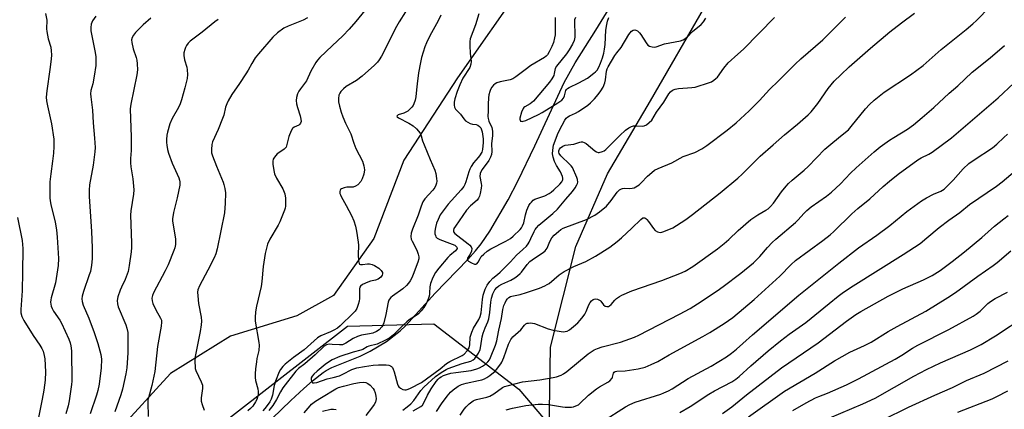
# Model space of a CAD drawing. Units: inches. Extents: x 1273769 to 1279769, y 577448 to 581449.
# Drawn here: x 1275431 to 1275827, y 580439 to 580595 of the extents above; entities that cross this region are included whole.
import ezdxf

# ---------------------------------------------------------------- set-up
doc = ezdxf.new("R2010")
doc.units = ezdxf.units.IN
doc.header["$MEASUREMENT"] = 0
for name, color, linetype in [('HYDRO-Single Line Stream', 4, 'Continuous'), ('NTRL-Pasture Land', 2, 'Continuous'), ('NTRL-Trees', 3, 'Continuous'), ('Undefined', 1, 'Continuous')]:
    doc.layers.add(name, color=color, linetype=linetype)

msp = doc.modelspace()

# ---------------------------------------------------------------- linework, layer by layer
at = {"layer": 'HYDRO-Single Line Stream'}
msp.add_lwpolyline([(1275524.94, 580427.88), (1275539.76, 580442.24), (1275545.07, 580447.15), (1275548.46, 580450.16), (1275552.81, 580453.55), (1275553.94, 580454.3), (1275556.32, 580455.49), (1275567.64, 580460.07), (1275571.61, 580462.04), (1275578.21, 580466.05), (1275583.76, 580470.22), (1275585.93, 580472.36), (1275597.74, 580485.42), (1275610.91, 580499.01), (1275613.99, 580502.41), (1275616.29, 580505.22), (1275619.74, 580510.35), (1275627.12, 580522.97), (1275631.05, 580530.46), (1275637.87, 580544.71), (1275649.57, 580570.1), (1275654.08, 580578.1), (1275662.4, 580591.14), (1275667.66, 580599.94)], dxfattribs=at)
at = {"layer": 'NTRL-Pasture Land'}
for points in [[(1275508.74, 580091.54, 0), (1275532.61, 580138.49, 0), (1275622.95, 580287.89, 0), (1275640.22, 580319.69, 0), (1275642.3, 580344.46, 0), (1275644.11, 580463.74, 0), (1275654.32, 580504.16, 0), (1275667.03, 580533.44, 0), (1275684.28, 580562.72, 0), (1275706.11, 580600.57, 0), (1275752.9, 580713.68, 0), (1275763.55, 580728.32, 0), (1275770.13, 580733.86, 0), (1275780.25, 580736.87, 0), (1275791.87, 580736.84, 0), (1275808.54, 580728.71, 0), (1276051.81, 580597.01, 0)], [(1275633.48, 580610.25, 0), (1275606.7, 580571.98, 0), (1275585.19, 580538.96, 0), (1275573.09, 580507.42, 0), (1275556.87, 580484.53, 0), (1275542.19, 580476.29, 0), (1275515.48, 580468.09, 0), (1275491.39, 580453.12, 0), (1275469.91, 580429.49, 0), (1275451.43, 580403.98, 0), (1275419.79, 580377.74, 0)]]:
    msp.add_polyline3d(points, dxfattribs=at)
at = {"layer": 'NTRL-Trees'}
msp.add_lwpolyline([(1275447.1, 579974.03), (1275385.2, 579905.94), (1275356.91, 579912.38), (1275345.09, 579937.33), (1275377.92, 580014.81), (1275397.62, 580052.9), (1275395, 580075.23), (1275345.09, 580105.43), (1275316.2, 580146.14), (1275313.57, 580192.11), (1275339.84, 580268.28), (1275501.37, 580424.56), (1275562.56, 580472.16), (1275597.24, 580473.16), (1275631.39, 580446.89), (1275645.84, 580429.82), (1275655.55, 580386.97), (1275642.08, 580357.81), (1275617.32, 580286.62), (1275584.82, 580176.75), (1275513.64, 580063.78)], close=True, dxfattribs=at)
at = {"layer": 'Undefined'}
for points, elevation in [([(1275441.18, 580597.9), (1275441.66, 580595.21), (1275441.62, 580591.79), (1275441.73, 580590.63), (1275442.31, 580587.74), (1275443.34, 580584.35), (1275443.53, 580582.94), (1275443.63, 580581.23), (1275443.53, 580579.48), (1275442.98, 580575.36), (1275441.66, 580566.82), (1275441.5, 580564.23), (1275441.63, 580562.77), (1275441.96, 580560.72), (1275443.65, 580553.49), (1275444.54, 580547.4), (1275444.53, 580544.43), (1275444.39, 580541.76), (1275444.04, 580538.49), (1275443.34, 580533.41), (1275442.99, 580530.21), (1275442.99, 580523.72), (1275443.07, 580522.56), (1275443.3, 580521.15), (1275445.07, 580513.94), (1275445.58, 580510.88), (1275445.86, 580507.99), (1275446.28, 580501.47), (1275446.35, 580499.41), (1275446.23, 580496.5), (1275445.53, 580491.27), (1275445.16, 580489.61), (1275443.45, 580483.54), (1275443.29, 580482.7), (1275443.25, 580481.87), (1275443.47, 580480.25), (1275443.81, 580479.21), (1275444.4, 580478.21), (1275446.9, 580474.6), (1275447.63, 580473.34), (1275450.55, 580466.87), (1275451.07, 580465.52), (1275451.4, 580464.21), (1275451.57, 580462.2), (1275451.73, 580450.08), (1275451.64, 580448.72), (1275450.67, 580442.07), (1275450.28, 580440.09), (1275449.33, 580436.97)], 558), ([(1275570.73, 580600.58), (1275565.91, 580594.66), (1275563.18, 580591.58), (1275560.64, 580588.89), (1275556.34, 580584.88), (1275551.5, 580580.14), (1275550.5, 580579.07), (1275549.84, 580578.14), (1275547.88, 580574.66), (1275546.02, 580570.78), (1275543.61, 580567.57), (1275542.98, 580566.62), (1275542.52, 580565.53), (1275542.07, 580564.1), (1275541.87, 580562.95), (1275542.01, 580561.63), (1275542.42, 580560.06), (1275543.56, 580556.68), (1275543.86, 580555.36), (1275543.88, 580554.51), (1275543.67, 580553.74), (1275543.36, 580553.36), (1275542.95, 580553.04), (1275541.13, 580552.18), (1275540.49, 580551.67), (1275539.91, 580550.69), (1275539.03, 580548.48), (1275538.69, 580547.36), (1275538.23, 580545.18), (1275537.85, 580544.19), (1275537.09, 580543.4), (1275534.97, 580541.93), (1275534.34, 580541.4), (1275533.25, 580540.16), (1275532.69, 580539.26), (1275532.52, 580538.48), (1275532.57, 580537.36), (1275532.91, 580534.76), (1275533.24, 580533.39), (1275534.02, 580531.7), (1275536.55, 580527.43), (1275537.38, 580525.39), (1275537.6, 580523.69), (1275537.63, 580520.48), (1275537.5, 580519.63), (1275537.24, 580518.78), (1275535.35, 580514.09), (1275534.66, 580512.79), (1275531.38, 580507.19), (1275530.46, 580505.07), (1275529.95, 580503.5), (1275529.45, 580501.34), (1275528.61, 580496.18), (1275528.08, 580490.08), (1275527.8, 580488.06), (1275526.03, 580480.21), (1275525.6, 580477.99), (1275525.43, 580475.67), (1275525.45, 580474.22), (1275526.95, 580465.63), (1275527.07, 580464.46), (1275526.95, 580462.4), (1275526.15, 580459.2), (1275525.92, 580457.81), (1275525.57, 580454.99), (1275525.45, 580452.95), (1275525.46, 580451.48), (1275525.6, 580450.36), (1275526.47, 580446.97), (1275526.69, 580445.84), (1275526.68, 580444.8), (1275526.54, 580444.02), (1275526.08, 580442.72), (1275525.6, 580441.72), (1275524.51, 580440.05), (1275523.59, 580438.99), (1275522.5, 580438.11)], 548), ([(1275585.86, 580598.53), (1275583.33, 580594.5), (1275582.24, 580592.62), (1275576.17, 580580.76), (1275575.32, 580579.23), (1275574.63, 580578.33), (1275573.45, 580577.1), (1275568.47, 580572.67), (1275566.11, 580570.96), (1275562.07, 580568.5), (1275560.93, 580567.66), (1275559.84, 580566.52), (1275559.42, 580565.85), (1275559.13, 580565.1), (1275558.91, 580563.72), (1275558.92, 580562.31), (1275559.29, 580560.58), (1275560.04, 580558.16), (1275560.72, 580556.3), (1275561.74, 580553.83), (1275563.93, 580549.47), (1275565.09, 580545.82), (1275565.92, 580543.62), (1275568.61, 580538.49), (1275569.14, 580536.65), (1275569.35, 580534.99), (1275569.07, 580533.3), (1275568.47, 580531.36), (1275567.87, 580530.37), (1275566.7, 580529.06), (1275565.81, 580528.44), (1275564.84, 580528.1), (1275564.31, 580528.03), (1275562.27, 580528), (1275561.18, 580527.78), (1275560.2, 580527.42), (1275559.8, 580527.17), (1275559.56, 580526.81), (1275559.47, 580526.34), (1275559.53, 580525.55), (1275559.68, 580525.03), (1275560.04, 580524.26), (1275562.06, 580520.73), (1275564.19, 580516.6), (1275565.05, 580514.55), (1275565.74, 580512.32), (1275566.19, 580510.32), (1275566.88, 580505.95), (1275566.93, 580504.8), (1275566.78, 580500.78), (1275566.96, 580498.41), (1275567.19, 580497.39), (1275567.43, 580497.05), (1275567.83, 580496.92), (1275568.6, 580496.96), (1275570.63, 580497.27), (1275571.43, 580497.24), (1275572.43, 580497.01), (1275573.45, 580496.55), (1275575.11, 580495.49), (1275576.12, 580494.59), (1275576.4, 580494.16), (1275576.56, 580493.7), (1275576.6, 580493.23), (1275576.45, 580492.63), (1275575.89, 580491.85), (1275574.82, 580491.05), (1275573.75, 580490.64), (1275571.81, 580490.2), (1275570.71, 580489.84), (1275568.64, 580488.89), (1275567.79, 580488.29), (1275567.53, 580487.89), (1275567.38, 580487.16), (1275567.35, 580483.28), (1275567.25, 580482.16), (1275566.89, 580480.84), (1275566.26, 580479.32), (1275565.58, 580478.25), (1275564.84, 580477.39), (1275559.6, 580472.32), (1275558.51, 580471.4), (1275557.04, 580470.51), (1275555.73, 580469.87), (1275551.89, 580468.24), (1275550.47, 580467.41), (1275549.11, 580466.29), (1275545.15, 580462.68), (1275540.91, 580459.62), (1275537.55, 580456.92), (1275536.52, 580455.94), (1275535.64, 580454.8), (1275535.05, 580453.81), (1275533.56, 580449.99), (1275533.08, 580448.31), (1275532.39, 580444.36), (1275531.84, 580442.77), (1275531.28, 580441.73), (1275530.66, 580440.8), (1275529.32, 580439), (1275528.49, 580438.06)], 546), ([(1275615.3, 580597.78), (1275614.05, 580593.31), (1275611.92, 580587.66), (1275611.71, 580586.58), (1275611.68, 580584.83), (1275611.81, 580581.91), (1275612.24, 580578.55), (1275612.18, 580577.49), (1275611.67, 580576.23), (1275608.93, 580571.94), (1275607.76, 580569.27), (1275606.68, 580566.57), (1275605.7, 580563.63), (1275605.39, 580562.19), (1275605.4, 580561.04), (1275605.59, 580560.21), (1275605.98, 580559.48), (1275607.91, 580557.35), (1275609.28, 580555.5), (1275609.96, 580554.77), (1275610.86, 580554.17), (1275611.92, 580553.71), (1275612.75, 580553.46), (1275614.26, 580553.22), (1275614.96, 580552.97), (1275615.59, 580552.52), (1275616.1, 580551.9), (1275616.47, 580551.17), (1275616.7, 580550.36), (1275617.08, 580547.45), (1275617.12, 580546.03), (1275616.87, 580543.27), (1275616.5, 580542.19), (1275615.63, 580540.64), (1275615.11, 580539.93), (1275613.24, 580537.79), (1275612.24, 580536.33), (1275611.66, 580535.32), (1275611.26, 580534.29), (1275610.09, 580530.2), (1275609.68, 580529.1), (1275609.27, 580528.34), (1275608.19, 580526.99), (1275602.97, 580521.17), (1275601.01, 580518.6), (1275599.85, 580516.91), (1275598.97, 580515.12), (1275598.33, 580513.52), (1275597.9, 580511.8), (1275597.68, 580510.34), (1275597.7, 580509.31), (1275597.87, 580508.58), (1275598.12, 580508.12), (1275598.66, 580507.54), (1275599.68, 580507), (1275603.52, 580505.56), (1275605.63, 580504.67), (1275606.28, 580504.25), (1275606.54, 580503.95), (1275606.65, 580503.62), (1275606.6, 580503.33), (1275606.42, 580503.01), (1275605.92, 580502.48), (1275603.67, 580500.62), (1275602.83, 580499.82), (1275599.24, 580495.55), (1275597.9, 580493.75), (1275596.88, 580491.71), (1275595.92, 580489.33), (1275595.67, 580487.93), (1275595.57, 580485.59), (1275595.47, 580484.82), (1275595.23, 580483.81), (1275594.84, 580482.75), (1275594.14, 580481.19), (1275593.58, 580480.2), (1275592.2, 580478.38), (1275591.05, 580477.13), (1275590.1, 580476.42), (1275587.34, 580474.64), (1275586.41, 580473.94), (1275584.88, 580472.61), (1275582.7, 580470.22), (1275581.07, 580468.72), (1275579.51, 580467.52), (1275577.81, 580466.47), (1275574.45, 580464.96), (1275571.19, 580464.15), (1275570.42, 580463.8), (1275568.72, 580462.81), (1275567.97, 580462.46), (1275564.79, 580461.68), (1275559.53, 580459.95), (1275556.45, 580458.57), (1275554.96, 580457.74), (1275553.54, 580456.69), (1275550.31, 580454.04), (1275549.08, 580452.88), (1275548.37, 580452.07), (1275548.01, 580451.42), (1275547.93, 580450.68), (1275548.11, 580449.94), (1275548.5, 580449.41), (1275549.14, 580449.31), (1275550.17, 580449.5), (1275554.37, 580450.92), (1275556.82, 580451.45), (1275559.28, 580452.23), (1275560.65, 580452.81), (1275564.31, 580454.73), (1275566.35, 580455.43), (1275569.34, 580456), (1275572.87, 580456.45), (1275575.08, 580456.59), (1275578.05, 580456.6), (1275579.11, 580456.45), (1275579.83, 580456.22), (1275580.25, 580455.95), (1275580.59, 580455.55), (1275580.95, 580454.83), (1275581.31, 580453.77), (1275582.6, 580448.88), (1275582.93, 580448.14), (1275583.23, 580447.71), (1275583.85, 580447.2), (1275584.83, 580446.7), (1275585.59, 580446.52), (1275586.11, 580446.55), (1275586.88, 580446.76), (1275587.92, 580447.18), (1275592.25, 580449.44), (1275599.85, 580455.04), (1275602.36, 580457.2), (1275603.7, 580457.95), (1275608.61, 580460.39), (1275609.5, 580460.96), (1275610.67, 580462.22), (1275611.39, 580463.47), (1275611.67, 580464.59), (1275611.92, 580467.75), (1275612.47, 580469.75), (1275613.2, 580471.34), (1275615.29, 580474.79), (1275615.87, 580476.06), (1275616.22, 580477.58), (1275616.81, 580482.84), (1275617.08, 580484.57), (1275617.88, 580487.01), (1275618.7, 580488.63), (1275619.75, 580490.07), (1275620.91, 580491.41), (1275622.9, 580492.98), (1275623.94, 580493.92), (1275628.05, 580498.05), (1275630.54, 580500.77), (1275633.09, 580502.98), (1275634.45, 580504.38), (1275635.14, 580505.25), (1275635.56, 580505.93), (1275636.3, 580507.38), (1275637.57, 580510.27), (1275637.99, 580511.02), (1275638.49, 580511.7), (1275639.49, 580512.73), (1275645.13, 580517.5), (1275646.91, 580519.17), (1275650.25, 580523.25), (1275652.98, 580526.31), (1275654.01, 580527.73), (1275654.75, 580528.97), (1275654.96, 580529.49), (1275655.07, 580530.03), (1275655.02, 580531.14), (1275654.74, 580531.96), (1275652.95, 580535.92), (1275652.49, 580536.58), (1275651.9, 580537.23), (1275648.27, 580540.72), (1275647.6, 580541.63), (1275647.44, 580542.08), (1275647.43, 580542.72), (1275647.71, 580543.36), (1275648.21, 580543.92), (1275649.08, 580544.51), (1275650.09, 580544.9), (1275653.49, 580545.37), (1275655.91, 580546.19), (1275656.44, 580546.29), (1275656.97, 580546.3), (1275657.72, 580546.06), (1275658.43, 580545.62), (1275660.26, 580544.16), (1275661.95, 580542.67), (1275662.58, 580542.23), (1275663.24, 580541.99), (1275663.73, 580541.97), (1275665, 580542.35), (1275665.74, 580542.73), (1275666.44, 580543.25), (1275671.98, 580548.85), (1275674.29, 580550.93), (1275675.69, 580551.95), (1275676.71, 580552.51), (1275677.5, 580552.75), (1275678.58, 580552.78), (1275681.04, 580552.59), (1275681.81, 580552.68), (1275682.76, 580553.17), (1275683.86, 580554.05), (1275684.82, 580555.07), (1275686.71, 580558.16), (1275689.65, 580562.18), (1275690.55, 580563.58), (1275691.68, 580565.57), (1275692.38, 580566.4), (1275693.2, 580567.09), (1275694.21, 580567.52), (1275695.63, 580567.78), (1275700.9, 580568.08), (1275702.34, 580568.27), (1275708, 580570.11), (1275708.81, 580570.47), (1275709.74, 580571.06), (1275710.61, 580571.75), (1275711.2, 580572.35), (1275713.78, 580575.89), (1275715.58, 580578.09), (1275719.48, 580581.5), (1275721.72, 580583.6), (1275734.2, 580596.35)], 542), ([(1275588.9, 580438.15), (1275591.98, 580439.83), (1275592.73, 580440.45), (1275593.28, 580441.3), (1275594.71, 580444.39), (1275596.12, 580446.99), (1275598.16, 580449.92), (1275598.94, 580450.82), (1275599.58, 580451.42), (1275600.18, 580451.83), (1275601.18, 580452.29), (1275602.79, 580452.86), (1275604.12, 580453.22), (1275606.04, 580453.59), (1275612.23, 580454.39), (1275614.56, 580454.94), (1275615.6, 580455.36), (1275616.87, 580456.09), (1275617.98, 580456.9), (1275618.94, 580457.75), (1275619.57, 580458.57), (1275620.09, 580459.57), (1275622, 580464.54), (1275622.57, 580466.22), (1275622.9, 580467.67), (1275623.36, 580470.51), (1275624.42, 580475.19), (1275625.04, 580478.89), (1275625.45, 580480.47), (1275625.88, 580481.5), (1275626.39, 580482.47), (1275626.86, 580483.13), (1275627.44, 580483.64), (1275628.12, 580484.03), (1275628.64, 580484.21), (1275631.97, 580484.94), (1275634.44, 580485.64), (1275639.72, 580487.48), (1275641.82, 580488.37), (1275642.84, 580488.89), (1275643.57, 580489.38), (1275647.67, 580492.77), (1275649.67, 580494.18), (1275653.5, 580496.12), (1275658.37, 580498.14), (1275662.23, 580500.29), (1275667.96, 580503.98), (1275670.9, 580506.18), (1275672.65, 580507.68), (1275676.88, 580511.6), (1275680.38, 580515.06), (1275681.25, 580515.66), (1275681.75, 580515.75), (1275682.11, 580515.67), (1275682.46, 580515.48), (1275682.86, 580515.12), (1275683.59, 580514.19), (1275685.47, 580511.44), (1275686.26, 580510.58), (1275687.15, 580510.07), (1275687.64, 580509.92), (1275688.15, 580509.87), (1275688.93, 580509.97), (1275689.73, 580510.21), (1275693.25, 580511.77), (1275694.81, 580512.66), (1275698.57, 580515.1), (1275701.17, 580517.05), (1275712.27, 580525.74), (1275719.45, 580531.74), (1275721.19, 580533.33), (1275728.36, 580540.49), (1275733.6, 580545.02), (1275738.18, 580549.17), (1275743.47, 580553.46), (1275747.63, 580557.13), (1275748.86, 580558.4), (1275751.52, 580561.65), (1275755.74, 580567.69), (1275758.15, 580570.62), (1275760.77, 580573.27), (1275764.22, 580576.51), (1275772.69, 580583.99), (1275780.51, 580590.49), (1275785.15, 580594.16), (1275790.4, 580598.05)], 546), ([(1275598.36, 580437.83), (1275600.39, 580440.88), (1275602.58, 580443.96), (1275603.99, 580445.63), (1275605.03, 580446.56), (1275607.07, 580448.08), (1275608.32, 580448.72), (1275610.29, 580449.24), (1275615.24, 580450.25), (1275616.56, 580450.62), (1275617.58, 580451), (1275618.59, 580451.57), (1275619.8, 580452.38), (1275621.84, 580454.04), (1275622.6, 580454.83), (1275623.31, 580455.75), (1275624.14, 580456.95), (1275624.55, 580457.71), (1275625.36, 580459.57), (1275627.28, 580464.86), (1275628.22, 580466.84), (1275629.04, 580467.86), (1275632.16, 580470.67), (1275633.71, 580472.62), (1275634.27, 580473.12), (1275634.74, 580473.31), (1275635.26, 580473.41), (1275636.08, 580473.46), (1275636.91, 580473.39), (1275637.71, 580473.17), (1275643.27, 580471.15), (1275645.25, 580470.55), (1275649.19, 580469.94), (1275650.02, 580469.96), (1275650.82, 580470.18), (1275651.81, 580470.72), (1275653.39, 580471.96), (1275655.14, 580473.46), (1275656.08, 580474.51), (1275657.28, 580476.07), (1275657.89, 580477), (1275658.41, 580478.05), (1275659.54, 580480.79), (1275660.03, 580481.74), (1275660.56, 580482.41), (1275661.23, 580482.88), (1275661.72, 580483.06), (1275662.25, 580483.1), (1275663.06, 580482.98), (1275663.57, 580482.81), (1275664.04, 580482.54), (1275664.4, 580482.21), (1275665.5, 580480.74), (1275666.05, 580480.23), (1275666.73, 580480.03), (1275667.44, 580480.1), (1275667.91, 580480.33), (1275668.56, 580480.85), (1275670.02, 580482.65), (1275670.64, 580483.28), (1275671.84, 580484.15), (1275672.85, 580484.69), (1275676.84, 580486.32), (1275688.93, 580490.48), (1275696.18, 580493.31), (1275698.33, 580494.33), (1275701.31, 580496.21), (1275711.26, 580503.24), (1275712.64, 580504.27), (1275713.95, 580505.37), (1275715.84, 580507.08), (1275719.58, 580510.67), (1275724.66, 580515.05), (1275727.47, 580516.92), (1275730.73, 580518.75), (1275731.58, 580519.35), (1275732.58, 580520.22), (1275733.78, 580521.61), (1275736.99, 580526.15), (1275738.86, 580528.49), (1275739.83, 580529.57), (1275741.28, 580530.92), (1275746.09, 580534.95), (1275747.63, 580536.32), (1275754.4, 580543.4), (1275757.55, 580546.06), (1275761.39, 580549.04), (1275763.86, 580551.14), (1275765, 580552.41), (1275770.71, 580559.52), (1275772.34, 580561.25), (1275774.27, 580563.06), (1275778.3, 580566.22), (1275788.79, 580573.24), (1275791.39, 580575.06), (1275793.87, 580576.93), (1275801.18, 580583.46), (1275811.24, 580591.47), (1275813.85, 580593.72), (1275815.29, 580595.09), (1275820.67, 580600.6)], 548), ([(1275461.38, 580596.85), (1275460.14, 580594.91), (1275459.6, 580593.65), (1275459.38, 580592.31), (1275459.44, 580590.91), (1275460.15, 580586.88), (1275461.14, 580582.17), (1275461.39, 580580.42), (1275461.46, 580578.98), (1275461.36, 580576.98), (1275460.8, 580572.72), (1275460.16, 580569.56), (1275459.44, 580566.87), (1275459.29, 580565.56), (1275459.37, 580564.32), (1275460.04, 580558.96), (1275460.31, 580553.94), (1275460.91, 580547.71), (1275461.14, 580544.02), (1275461.02, 580542.26), (1275460.38, 580536.94), (1275458.88, 580529.06), (1275458.7, 580526.81), (1275458.72, 580524.28), (1275459.68, 580510.21), (1275459.92, 580503.64), (1275459.93, 580499.22), (1275459.66, 580496.67), (1275459.24, 580494.15), (1275458.8, 580492.75), (1275456.4, 580486.12), (1275455.91, 580484.27), (1275455.82, 580483.19), (1275455.98, 580482.06), (1275456.39, 580480.66), (1275458.56, 580475.43), (1275460.76, 580469.62), (1275462.19, 580465.24), (1275463.49, 580460.72), (1275463.67, 580458.91), (1275463.55, 580455.4), (1275462.79, 580448.89), (1275462.26, 580446.34), (1275461.72, 580444.36), (1275459.12, 580436.94)], 556), ([(1275483.49, 580596.08), (1275480.48, 580593.31), (1275477.4, 580590.32), (1275476.49, 580589.24), (1275476.04, 580588.31), (1275475.81, 580587.31), (1275475.89, 580586.21), (1275476.48, 580583.71), (1275477.62, 580580.17), (1275477.9, 580579.07), (1275478.06, 580577.63), (1275478.14, 580575.3), (1275477.91, 580573.29), (1275475.47, 580561.39), (1275475.26, 580559.54), (1275475.67, 580548.1), (1275475.55, 580542.79), (1275475.34, 580539.57), (1275475.33, 580537.85), (1275475.48, 580536.24), (1275476.3, 580531.38), (1275476.65, 580526.97), (1275476.53, 580525.27), (1275475.51, 580518.5), (1275475.34, 580516.79), (1275475.73, 580505.73), (1275475.71, 580503.77), (1275475.55, 580502.05), (1275474.8, 580496.5), (1275474.37, 580494.2), (1275473.19, 580490.96), (1275471.72, 580487.89), (1275471.18, 580486.59), (1275470.27, 580483.91), (1275470.03, 580482.54), (1275470.14, 580481.12), (1275470.4, 580480), (1275473.48, 580472.71), (1275473.9, 580471.32), (1275474.23, 580469.6), (1275474.33, 580467.84), (1275474.34, 580461.37), (1275473.85, 580455.36), (1275473.44, 580453.01), (1275472.17, 580446.87), (1275471.48, 580444.61), (1275469.06, 580437.68)], 554), ([(1275510.61, 580595.54), (1275509.22, 580594.58), (1275504.2, 580590.39), (1275499.34, 580586.72), (1275498.55, 580585.91), (1275497.85, 580585.02), (1275497.46, 580584.27), (1275497.16, 580583.47), (1275496.81, 580582.1), (1275496.77, 580580.99), (1275497.07, 580579.32), (1275497.96, 580576.37), (1275498.18, 580575.3), (1275498.26, 580573.37), (1275498.06, 580571.7), (1275497.16, 580568.05), (1275495.85, 580563.23), (1275495.33, 580561.62), (1275494.64, 580560.1), (1275492.09, 580555.74), (1275491.21, 580553.56), (1275490.16, 580550.12), (1275489.98, 580548.97), (1275489.84, 580547.24), (1275489.81, 580546.08), (1275489.92, 580544.9), (1275490.24, 580543.14), (1275490.6, 580541.72), (1275492.04, 580537.73), (1275494.79, 580531.77), (1275495.07, 580530.94), (1275495.2, 580530.23), (1275495.13, 580528.85), (1275494.67, 580526.28), (1275494.13, 580523.72), (1275492.67, 580517.83), (1275492.22, 580515.27), (1275492.21, 580514.46), (1275492.3, 580513.6), (1275493.38, 580507.28), (1275493.45, 580506.12), (1275493.37, 580505.02), (1275493.14, 580503.65), (1275492.83, 580502.55), (1275490.52, 580496.83), (1275489.34, 580494.42), (1275484.62, 580485.54), (1275484.17, 580484.48), (1275483.97, 580483.41), (1275484.03, 580482.33), (1275484.38, 580481.28), (1275485.55, 580478.7), (1275487.43, 580475.33), (1275487.74, 580474.53), (1275487.85, 580473.72), (1275487.68, 580472.1), (1275486.25, 580463.97), (1275485.08, 580453.98), (1275483.92, 580448.33), (1275482.52, 580443.35), (1275482.36, 580442.53), (1275482.28, 580441.46), (1275482.43, 580435.78)], 552), ([(1275546.52, 580596.15), (1275544.68, 580595.26), (1275538.75, 580592.81), (1275536.99, 580591.94), (1275534.38, 580590.12), (1275532.59, 580588.41), (1275526.74, 580581.68), (1275525.48, 580580.05), (1275524.08, 580577.84), (1275522.63, 580575.12), (1275521.73, 580573.63), (1275519.18, 580569.71), (1275516.07, 580565.28), (1275514.64, 580562.82), (1275514.01, 580561.56), (1275513.57, 580560.29), (1275512.8, 580557), (1275512.38, 580555.63), (1275510.52, 580551.24), (1275508.31, 580546.35), (1275508.05, 580545.22), (1275507.86, 580543.2), (1275507.94, 580541.93), (1275508.32, 580540.63), (1275509.87, 580536.56), (1275512.56, 580530.13), (1275512.91, 580529.07), (1275513.3, 580527.48), (1275513.47, 580525.81), (1275513.41, 580521.43), (1275513.32, 580519.69), (1275513.06, 580517.69), (1275510.12, 580503.21), (1275509.6, 580501.25), (1275508.92, 580499.61), (1275506.43, 580494.65), (1275503.04, 580488.38), (1275502.46, 580486.83), (1275502.28, 580485.77), (1275502.35, 580484.36), (1275502.72, 580481.24), (1275503.8, 580475.8), (1275503.94, 580474.14), (1275503.8, 580472.75), (1275503.31, 580469.95), (1275501.36, 580460.02), (1275501.24, 580457.99), (1275501.29, 580455.68), (1275501.38, 580455.12), (1275501.63, 580454.34), (1275503.8, 580449.71), (1275504.28, 580448.39), (1275504.35, 580447.85), (1275504.31, 580447.03), (1275503.72, 580443.29), (1275503.81, 580441.98), (1275504.15, 580440.63), (1275504.92, 580438.39)], 550), ([(1275600.13, 580597.21), (1275598.98, 580594.89), (1275595.63, 580588.98), (1275594.31, 580586.11), (1275593.66, 580584.5), (1275592.35, 580580.22), (1275591.85, 580578.13), (1275591.14, 580574.06), (1275590.53, 580569.6), (1275590.23, 580567.22), (1275590.03, 580564.44), (1275589.72, 580563.01), (1275589.28, 580561.62), (1275588.89, 580560.88), (1275588.38, 580560.22), (1275586.77, 580558.67), (1275586.05, 580558.22), (1275585.25, 580557.86), (1275582.97, 580557.11), (1275582.61, 580556.9), (1275582.44, 580556.65), (1275582.55, 580556.37), (1275583.08, 580555.95), (1275587.27, 580553.79), (1275588.99, 580552.74), (1275590.23, 580551.52), (1275591.71, 580549.72), (1275592.21, 580548.69), (1275592.73, 580546.71), (1275593.34, 580545.03), (1275595.77, 580539.24), (1275597.72, 580534.88), (1275598.08, 580533.52), (1275598.38, 580531.59), (1275598.41, 580530.49), (1275598.32, 580529.67), (1275598.09, 580528.91), (1275597.62, 580527.94), (1275596.87, 580526.88), (1275593.59, 580523.33), (1275592.81, 580522.11), (1275592.16, 580520.46), (1275590.99, 580516.83), (1275588.66, 580511.21), (1275588.1, 580509.57), (1275587.99, 580508.25), (1275588.19, 580507.19), (1275588.53, 580506.39), (1275590.41, 580502.72), (1275591.01, 580501.12), (1275591.24, 580500.04), (1275591.18, 580499.24), (1275590.85, 580497.92), (1275588.96, 580492.88), (1275588.38, 580491.57), (1275587.7, 580490.33), (1275587.06, 580489.4), (1275586.3, 580488.55), (1275584.77, 580487.21), (1275580.64, 580484.27), (1275579.99, 580483.7), (1275579.46, 580483.07), (1275579.2, 580482.59), (1275578.94, 580481.81), (1275578, 580476.8), (1275577.15, 580473.51), (1275576.76, 580472.54), (1275576.35, 580471.85), (1275575.23, 580470.64), (1275574.27, 580470), (1275572.77, 580469.38), (1275571.41, 580469.05), (1275568.19, 580468.5), (1275566.57, 580467.97), (1275564.81, 580467.14), (1275561.88, 580465.29), (1275560.61, 580464.72), (1275559.3, 580464.6), (1275556.34, 580464.84), (1275555.16, 580464.86), (1275554.11, 580464.64), (1275553.18, 580464.09), (1275549.56, 580460.61), (1275545.35, 580457.01), (1275542.91, 580455.08), (1275541.85, 580454.03), (1275536.61, 580447.34), (1275535.59, 580445.74), (1275533.97, 580442.63), (1275532.55, 580440.25), (1275530.99, 580438.2)], 544), ([(1275584.78, 580438.37), (1275586.58, 580439.75), (1275588.02, 580440.97), (1275589.23, 580442.31), (1275592.08, 580446.29), (1275593.17, 580447.67), (1275597.99, 580451.9), (1275600.23, 580453.5), (1275602.24, 580454.8), (1275602.95, 580455.18), (1275608.67, 580457.14), (1275612.18, 580458.11), (1275613.08, 580458.61), (1275613.67, 580459.15), (1275614.38, 580460.04), (1275615.16, 580461.24), (1275615.81, 580462.81), (1275616.14, 580464.2), (1275616.74, 580467.84), (1275617.1, 580469.36), (1275617.83, 580471.45), (1275618.97, 580473.92), (1275619.31, 580475.08), (1275619.76, 580477.6), (1275620.19, 580481.8), (1275620.47, 580483.43), (1275621.03, 580485.18), (1275621.79, 580486.73), (1275622.6, 580487.75), (1275623.42, 580488.38), (1275624.64, 580489.05), (1275628.14, 580490.7), (1275629.77, 580491.66), (1275630.89, 580492.44), (1275631.93, 580493.32), (1275632.51, 580493.92), (1275634.76, 580496.96), (1275635.89, 580498.16), (1275637.71, 580499.57), (1275641.13, 580501.82), (1275642.03, 580502.52), (1275642.85, 580503.55), (1275643.89, 580506.22), (1275644.69, 580507.66), (1275645.6, 580508.73), (1275647.35, 580510.28), (1275648.27, 580510.98), (1275649.28, 580511.52), (1275658.55, 580515.06), (1275661.92, 580516.82), (1275663.85, 580518.17), (1275666.61, 580520.42), (1275668.53, 580522.69), (1275670.93, 580526.02), (1275671.5, 580526.65), (1275671.92, 580526.97), (1275672.61, 580527.35), (1275673.11, 580527.52), (1275673.92, 580527.61), (1275675.88, 580527.57), (1275676.96, 580527.65), (1275677.73, 580527.83), (1275678.5, 580528.19), (1275679.71, 580529), (1275680.62, 580529.74), (1275683.19, 580532.43), (1275684.86, 580533.97), (1275685.96, 580534.83), (1275687.47, 580535.6), (1275692.95, 580537.89), (1275697.48, 580540.34), (1275702.14, 580542.06), (1275704.95, 580543.52), (1275706.92, 580544.76), (1275715.17, 580550.99), (1275718.78, 580553.89), (1275723.96, 580558.8), (1275728.12, 580562.97), (1275732.2, 580567.3), (1275735.75, 580570.76), (1275742.41, 580577.54), (1275744.74, 580579.68), (1275753.59, 580587.28), (1275762.68, 580596.45)], 544), ([(1275645.97, 580596.25), (1275646.03, 580590.45), (1275645.96, 580589.27), (1275645.77, 580588.17), (1275645.29, 580586.28), (1275644.66, 580584.6), (1275643.66, 580582.47), (1275642.93, 580581.3), (1275642.45, 580580.73), (1275641.78, 580580.17), (1275636.25, 580576.94), (1275633.91, 580575.29), (1275630.25, 580572.41), (1275629.06, 580571.61), (1275627.98, 580571.23), (1275623.95, 580570.48), (1275622.6, 580570.01), (1275621.86, 580569.62), (1275621.27, 580569.09), (1275620.59, 580568.25), (1275620.02, 580567.34), (1275619.7, 580566.55), (1275619.33, 580565.17), (1275619.19, 580564.02), (1275619.11, 580561.38), (1275619.13, 580558.69), (1275619.01, 580556.46), (1275619.1, 580555.68), (1275619.34, 580554.66), (1275620.51, 580552.07), (1275620.75, 580551.33), (1275620.88, 580550.5), (1275620.85, 580548.74), (1275620.42, 580545.56), (1275620.53, 580542.44), (1275620.38, 580541.17), (1275620.03, 580540.1), (1275619.4, 580538.84), (1275616.74, 580535.18), (1275616.16, 580534.23), (1275615.85, 580533.49), (1275615.77, 580532.33), (1275616.32, 580529.59), (1275616.37, 580528.76), (1275616.24, 580527.6), (1275615.85, 580525.57), (1275615.58, 580524.43), (1275615.27, 580523.63), (1275614.67, 580522.82), (1275612.04, 580520.58), (1275610.37, 580518.81), (1275605.9, 580512.38), (1275605.34, 580511.43), (1275605.11, 580510.71), (1275605.22, 580510.05), (1275605.68, 580509.48), (1275611.06, 580505.33), (1275611.72, 580504.74), (1275612.25, 580504.1), (1275612.46, 580503.34), (1275612.34, 580502.36), (1275611.8, 580501.15), (1275610.81, 580499.57), (1275610.66, 580499.01), (1275610.79, 580498.68), (1275611.13, 580498.35), (1275612.35, 580497.63), (1275613.65, 580497.11), (1275614.14, 580497.09), (1275614.58, 580497.28), (1275615.11, 580497.85), (1275615.85, 580499.38), (1275616.33, 580500.11), (1275617.35, 580501.18), (1275618.69, 580502.35), (1275620.19, 580503.25), (1275626.22, 580506.29), (1275628.07, 580507.48), (1275629.17, 580508.33), (1275631.89, 580511.09), (1275632.46, 580511.76), (1275632.92, 580512.48), (1275633.39, 580513.78), (1275634.06, 580516.92), (1275634.67, 580518.84), (1275635.48, 580520.69), (1275635.94, 580521.44), (1275636.45, 580522.07), (1275637.21, 580522.77), (1275637.89, 580523.17), (1275641.8, 580524.55), (1275643.66, 580525.5), (1275644.44, 580526.07), (1275645.52, 580527.03), (1275647.91, 580529.31), (1275648.68, 580530.2), (1275648.95, 580530.68), (1275649.11, 580531.19), (1275649.13, 580531.64), (1275649, 580532.38), (1275648.16, 580534.27), (1275646.6, 580536.72), (1275645.72, 580538.43), (1275645.23, 580540.08), (1275645, 580541.5), (1275645.03, 580542.94), (1275645.34, 580544.95), (1275647.18, 580549.93), (1275648.85, 580552.96), (1275649.86, 580555.03), (1275650.43, 580555.82), (1275651.05, 580556.34), (1275651.75, 580556.75), (1275654.14, 580557.8), (1275655.39, 580558.46), (1275659.2, 580561.1), (1275660.26, 580562.03), (1275661.78, 580563.61), (1275663.24, 580565.31), (1275664.42, 580566.85), (1275665.29, 580568.25), (1275666.01, 580570.05), (1275666.24, 580571.18), (1275666.64, 580574.72), (1275666.87, 580575.58), (1275667.27, 580576.5), (1275669.99, 580580.95), (1275670.78, 580582.07), (1275672.5, 580584.2), (1275675.65, 580589.47), (1275676.13, 580590.16), (1275676.68, 580590.76), (1275677.32, 580591.16), (1275678.01, 580591.33), (1275678.45, 580591.26), (1275679.08, 580590.87), (1275679.86, 580590.13), (1275680.4, 580589.48), (1275682.57, 580586.06), (1275683.24, 580585.18), (1275683.88, 580584.71), (1275684.96, 580584.44), (1275685.82, 580584.39), (1275686.67, 580584.49), (1275689.99, 580585.72), (1275694.29, 580586.44), (1275696.34, 580586.87), (1275697.42, 580587.26), (1275698.33, 580587.83), (1275699.18, 580588.56), (1275701.22, 580590.64), (1275704.64, 580593.49), (1275705.64, 580594.51), (1275706.54, 580595.96)], 540), ([(1275654.13, 580596.31), (1275653.85, 580595.29), (1275653.75, 580594.21), (1275653.96, 580589.58), (1275653.92, 580588.44), (1275653.59, 580587.1), (1275652.96, 580585.54), (1275651.69, 580583.33), (1275650.61, 580581.7), (1275646.49, 580576.72), (1275646.04, 580575.75), (1275645.66, 580573.72), (1275645.43, 580573.01), (1275644.7, 580571.64), (1275643.77, 580570.31), (1275637.34, 580562.61), (1275636, 580561.52), (1275633.85, 580560.37), (1275633.43, 580560.05), (1275633.11, 580559.65), (1275632.48, 580558.2), (1275631.85, 580555.87), (1275631.83, 580555.42), (1275631.91, 580554.98), (1275632.12, 580554.66), (1275632.29, 580554.57), (1275632.71, 580554.51), (1275633.21, 580554.56), (1275634.28, 580554.86), (1275639.29, 580557.32), (1275640.77, 580558.14), (1275647.08, 580561.94), (1275648.64, 580563.08), (1275649.38, 580563.85), (1275649.81, 580564.81), (1275650.35, 580566.89), (1275650.57, 580567.34), (1275650.93, 580567.72), (1275651.65, 580568.16), (1275655.47, 580570.03), (1275658.96, 580571.94), (1275661.6, 580573.85), (1275662.27, 580574.43), (1275662.84, 580575.07), (1275663.55, 580576.29), (1275664.23, 580577.86), (1275665.06, 580580.07), (1275665.57, 580581.9), (1275665.85, 580583.53), (1275666.05, 580585.44), (1275666.38, 580591.22), (1275666.72, 580593.52), (1275667, 580594.8), (1275667.6, 580596.32)], 538), ([(1275607.84, 580436.37), (1275609.48, 580438.82), (1275610.2, 580439.75), (1275611.46, 580440.92), (1275613.06, 580442.13), (1275613.55, 580442.4), (1275614.34, 580442.69), (1275618.49, 580443.61), (1275619.75, 580444.02), (1275621.34, 580444.93), (1275624.88, 580447.49), (1275625.59, 580447.86), (1275626.68, 580448.23), (1275632.92, 580449.74), (1275639.8, 580450.64), (1275645.26, 580451.45), (1275646.62, 580451.79), (1275648.42, 580452.45), (1275649.39, 580452.96), (1275650.73, 580453.89), (1275659.3, 580461), (1275660.48, 580461.87), (1275661.72, 580462.61), (1275663, 580463.21), (1275664.86, 580463.82), (1275672.27, 580465.77), (1275677.89, 580467.76), (1275679.63, 580468.49), (1275695.93, 580476.96), (1275700.21, 580479.29), (1275703.25, 580481.13), (1275711.11, 580486.31), (1275713.6, 580488.09), (1275720.67, 580493.44), (1275725.68, 580497.65), (1275728.26, 580500.24), (1275731.31, 580503.8), (1275733.26, 580505.87), (1275734.72, 580507.19), (1275742.59, 580513.82), (1275743.61, 580514.88), (1275745.91, 580517.5), (1275747.13, 580518.67), (1275748.88, 580520.14), (1275755, 580524.41), (1275757.11, 580526.03), (1275760.73, 580529.37), (1275764.76, 580533.63), (1275767.01, 580535.82), (1275774.25, 580542.3), (1275776.69, 580544.26), (1275780.39, 580546.9), (1275782.17, 580548.06), (1275787.66, 580551.35), (1275790.08, 580553.17), (1275793.53, 580556.14), (1275798.25, 580560.03), (1275804.38, 580565.85), (1275807.89, 580568.84), (1275813.65, 580574.29), (1275820.8, 580580.13), (1275826.54, 580585.04)], 550), ([(1275626.35, 580438.53), (1275628.85, 580439.15), (1275634.21, 580440.25), (1275639.18, 580440.81), (1275640.95, 580440.82), (1275643.33, 580440.66), (1275648.92, 580439.68), (1275650.02, 580439.55), (1275652.54, 580439.63), (1275653.36, 580439.77), (1275654.38, 580440.11), (1275655.35, 580440.57), (1275655.99, 580441.01), (1275659.41, 580444.35), (1275662.64, 580446.94), (1275663.86, 580447.75), (1275667.15, 580449.58), (1275668.04, 580450.23), (1275668.87, 580451.2), (1275669.08, 580451.67), (1275669.45, 580453.23), (1275669.74, 580453.64), (1275670.11, 580453.9), (1275670.86, 580454.1), (1275674.09, 580454.23), (1275679.36, 580454.99), (1275682.15, 580455.72), (1275684.59, 580456.69), (1275687.24, 580457.95), (1275691.86, 580460.58), (1275705.33, 580467.94), (1275708.11, 580469.59), (1275713.88, 580473.28), (1275715.62, 580474.42), (1275717.36, 580475.71), (1275726, 580482.92), (1275736.31, 580492.28), (1275740.9, 580496.95), (1275742.66, 580498.51), (1275753.55, 580506.59), (1275756.49, 580508.89), (1275757.97, 580510.21), (1275765.3, 580517.3), (1275767.71, 580519.44), (1275772.48, 580523.41), (1275777.9, 580528.37), (1275780.38, 580530.5), (1275783.91, 580533.22), (1275791.78, 580539.01), (1275793.09, 580539.84), (1275796.18, 580541.36), (1275797.56, 580542.16), (1275805.27, 580547.85), (1275824.11, 580563.97), (1275830.37, 580569.83)], 552), ([(1275665.06, 580433.79), (1275674.27, 580439.72), (1275676.01, 580440.7), (1275678.11, 580441.54), (1275688.45, 580444.81), (1275689.73, 580445.3), (1275691.53, 580446.16), (1275693.02, 580447.02), (1275699.41, 580451.11), (1275708.72, 580456.11), (1275714.94, 580459.89), (1275716.86, 580461.26), (1275718.86, 580462.88), (1275721.44, 580465.13), (1275725.29, 580468.65), (1275743.99, 580484.66), (1275760.02, 580497.51), (1275767.91, 580503.67), (1275775.28, 580508.75), (1275780.57, 580512.64), (1275787.31, 580518.24), (1275793.21, 580522.59), (1275795.19, 580523.8), (1275798.03, 580525.19), (1275801, 580526.46), (1275802.3, 580527.26), (1275803.34, 580528.19), (1275805.94, 580530.89), (1275809.95, 580535.48), (1275812.28, 580537.54), (1275814.35, 580539.07), (1275821.75, 580543.9), (1275823.47, 580545.35), (1275826.34, 580548.06), (1275827.85, 580549.33)], 554), ([(1275696.14, 580437.38), (1275700.3, 580439.88), (1275707.81, 580444.88), (1275710.05, 580446.15), (1275716.99, 580449.81), (1275718.62, 580450.87), (1275720.01, 580451.94), (1275724.64, 580456.16), (1275731.56, 580462.18), (1275736.52, 580466.32), (1275740.02, 580468.98), (1275746.74, 580473.68), (1275756.09, 580481.34), (1275759.69, 580484.17), (1275761.92, 580485.78), (1275765.82, 580488.32), (1275785.92, 580501.01), (1275792.66, 580505.45), (1275795.39, 580507.63), (1275800.35, 580511.88), (1275804.27, 580514.77), (1275808.62, 580517.81), (1275812.57, 580521.03), (1275823.45, 580528.5), (1275825.72, 580530.15), (1275832.6, 580536.1)], 556), ([(1275429.97, 580515.86), (1275431.83, 580506.55), (1275432.14, 580503.35), (1275432, 580493.81), (1275431.8, 580486.33), (1275431.29, 580478.86), (1275431.33, 580477.55), (1275431.74, 580476.02), (1275432.49, 580474.48), (1275436.23, 580468.45), (1275438.97, 580464.49), (1275439.72, 580463.21), (1275440.2, 580462.12), (1275440.71, 580460.42), (1275440.91, 580458.98), (1275441.16, 580453.73), (1275441.02, 580450.39), (1275440.51, 580446.4), (1275439.89, 580442.82), (1275438.2, 580434.82), (1275436.65, 580429.86), (1275434.87, 580425.78), (1275429.69, 580415.71)], 560), ([(1275713.32, 580437.03), (1275716.98, 580439.78), (1275722.88, 580444.58), (1275737, 580455.4), (1275751.72, 580465.49), (1275763.05, 580474.2), (1275766.79, 580476.85), (1275768.91, 580478.12), (1275779.85, 580484.18), (1275785.76, 580487.16), (1275794.08, 580490.8), (1275797.47, 580492.58), (1275800.68, 580494.59), (1275805.62, 580498.2), (1275810.46, 580502.01), (1275817.49, 580507.87), (1275822.62, 580512.43), (1275826.28, 580515.32), (1275828.14, 580516.71)], 558), ([(1275723.68, 580435.65), (1275738.2, 580446.02), (1275750.53, 580453.32), (1275758.3, 580458.25), (1275764.45, 580461.64), (1275770.34, 580464.39), (1275772.95, 580465.76), (1275779.89, 580469.98), (1275783.4, 580472), (1275794.94, 580478.19), (1275803.89, 580483.72), (1275806.85, 580485.69), (1275815.91, 580492.22), (1275822.07, 580496.55), (1275823.64, 580497.79), (1275829.11, 580502.49)], 560), ([(1275741.57, 580438.23), (1275746.84, 580441.38), (1275750.67, 580443.35), (1275751.97, 580443.93), (1275755.4, 580445.27), (1275763.1, 580448.56), (1275767.98, 580451), (1275782.71, 580458.95), (1275785.4, 580460.56), (1275789.69, 580463.35), (1275791.74, 580464.53), (1275804.17, 580470.77), (1275814.03, 580476.22), (1275815.23, 580477), (1275816.79, 580478.16), (1275819.92, 580481.22), (1275821.02, 580482.1), (1275822.89, 580483.27), (1275827.74, 580485.81)], 562), ([(1275756.46, 580435.26), (1275769.61, 580440.88), (1275774.64, 580443.22), (1275790.14, 580451.99), (1275795.31, 580454.71), (1275800.94, 580457.35), (1275812.97, 580462.6), (1275817.21, 580464.79), (1275822.92, 580468.31), (1275835.17, 580476.33)], 564), ([(1275777.76, 580434.46), (1275788.02, 580439.52), (1275798.66, 580444.37), (1275805.72, 580447.47), (1275811.28, 580450.26), (1275818.41, 580453.23), (1275828.06, 580458.25)], 566), ([(1275545.18, 580437.33), (1275547.5, 580440.15), (1275548.12, 580440.79), (1275549.7, 580441.98), (1275552.1, 580443.54), (1275557.88, 580446.94), (1275558.94, 580447.47), (1275560.94, 580448.08), (1275565.14, 580449.14), (1275567.38, 580449.57), (1275568.8, 580449.64), (1275569.93, 580449.46), (1275570.7, 580449.14), (1275571.61, 580448.42), (1275572.82, 580447.13), (1275573.27, 580446.4), (1275573.64, 580445.36), (1275573.97, 580444), (1275574.07, 580442.92), (1275573.81, 580441.66), (1275573.32, 580440.66), (1275572.27, 580439.2), (1275569.86, 580436.3)], 544), ([(1275807.78, 580437.64), (1275821.64, 580442.98), (1275823.5, 580443.86), (1275827.9, 580446.14)], 568), ([(1275552.46, 580437.98), (1275555.81, 580438.73), (1275556.91, 580438.82), (1275557.97, 580438.7)], 546)]:
    msp.add_lwpolyline(points, dxfattribs=dict(at, elevation=elevation))

doc.saveas('drawing.dxf')
